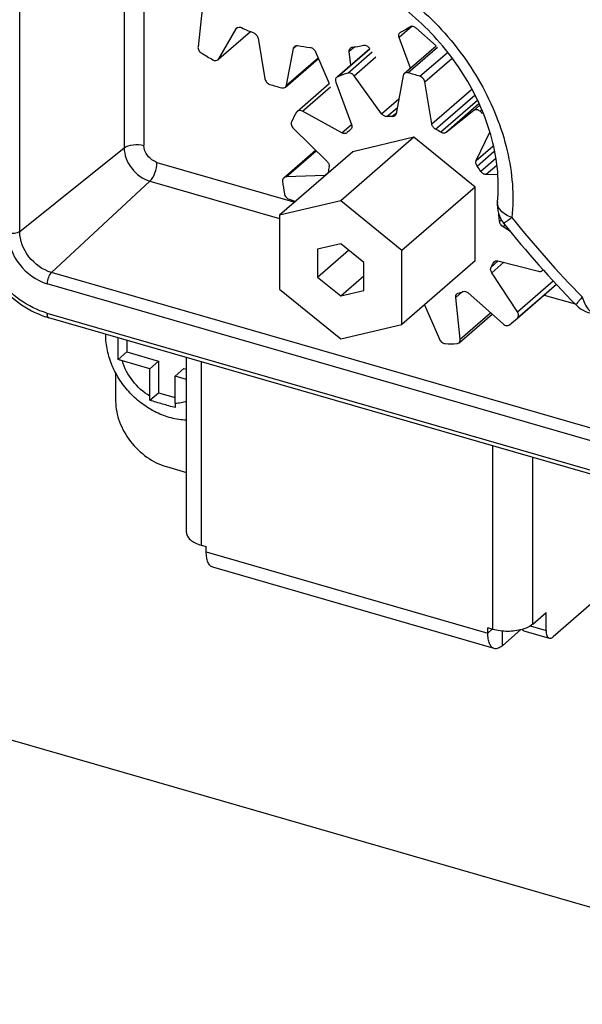
# Model space of a CAD drawing. Extents: x -169 to 3021, y -456 to 1822.
# Drawn here: x 2127 to 2147, y 1317 to 1350 of the extents above; entities that cross this region are included whole.
import ezdxf

# ---------------------------------------------------------------- set-up
doc = ezdxf.new("R2010")
doc.units = 0
doc.header["$LTSCALE"] = 65.395
for name, color, linetype in [('85-1A523G060DXF_CONTINUOUS_LINE', 7, 'CONTINUOUS'), ('A35LH-LSM-V-DXF_CONTINUOUS_LINE', 7, 'CONTINUOUS'), ('B35LB_BASE_SDXF_CONTINUOUS_LINE', 7, 'CONTINUOUS'), ('B35LD-FRONT-DXF_CONTINUOUS_LINE', 7, 'CONTINUOUS'), ('L01-SLIDING-DXF_CONTINUOUS_LINE', 7, 'CONTINUOUS'), ('LENS-COVER-ADXF_CONTINUOUS_LINE', 7, 'CONTINUOUS'), ('Z24-LENS-SHIDXF_CONTINUOUS_LINE', 7, 'CONTINUOUS')]:
    doc.layers.add(name, color=color, linetype=linetype)

msp = doc.modelspace()

# ---------------------------------------------------------------- linework, layer by layer
at = {"layer": '85-1A523G060DXF_CONTINUOUS_LINE', "color": 7, "linetype": 'Continuous'}
for p, q in [((2131.053, 1339.357), (2131.053, 1338.956)), ((2130.759, 1338.702), (2131.053, 1338.956)), ((2131.053, 1338.956), (2132.135, 1338.644)), ((2131.835, 1338.384), (2130.899, 1338.654)), ((2132.135, 1338.644), (2131.835, 1338.384)), ((2131.835, 1337.447), (2131.835, 1338.384)), ((2132.135, 1338.644), (2132.135, 1337.561)), ((2133.001, 1338.394), (2132.701, 1338.134)), ((2133.001, 1338.394), (2133.091, 1338.368)), ((2132.701, 1337.197), (2132.701, 1338.134)), ((2133.091, 1338.021), (2132.701, 1338.134)), ((2131.842, 1337.307), (2132.135, 1337.561)), ((2132.135, 1337.561), (2132.701, 1337.398))]:
    msp.add_line(p, q, dxfattribs=at)
for points, knots in [([(2133.091, 1336.631), (2132.914, 1336.637), (2132.557, 1336.69), (2132.045, 1336.881), (2131.572, 1337.169), (2131.153, 1337.542), (2130.804, 1337.983), (2130.539, 1338.474), (2130.372, 1338.998), (2130.332, 1339.361), (2130.332, 1339.539)], [0, 0, 0, 0, 0.121138, 0.244696, 0.370627, 0.498179, 0.626078, 0.75294, 0.87771, 1, 1, 1, 1]), ([(2130.755, 1339.131), (2130.755, 1339.157), (2130.755, 1339.26), (2130.756, 1339.364), (2130.757, 1339.442)], [0, 0, 0, 0, 0.248925, 1, 1, 1, 1]), ([(2130.759, 1338.702), (2130.758, 1338.737), (2130.755, 1338.88), (2130.755, 1339.023), (2130.755, 1339.131)], [0, 0, 0, 0, 0.247667, 1, 1, 1, 1]), ([(2130.899, 1338.654), (2130.887, 1338.658), (2130.84, 1338.672), (2130.793, 1338.688), (2130.759, 1338.702)], [0, 0, 0, 0, 0.256643, 1, 1, 1, 1]), ([(2131.835, 1337.447), (2131.612, 1337.582), (2131.219, 1337.938), (2130.97, 1338.407), (2130.899, 1338.654)], [0, 0, 0, 0, 0.5037, 1, 1, 1, 1]), ([(2131.842, 1337.307), (2131.841, 1337.318), (2131.837, 1337.365), (2131.835, 1337.412), (2131.835, 1337.447)], [0, 0, 0, 0, 0.241544, 1, 1, 1, 1]), ([(2132.708, 1337.057), (2132.561, 1337.095), (2132.272, 1337.177), (2131.984, 1337.262), (2131.842, 1337.307)], [0, 0, 0, 0, 0.503566, 1, 1, 1, 1]), ([(2133.092, 1337.277), (2133.032, 1337.252), (2132.903, 1337.214), (2132.769, 1337.199), (2132.701, 1337.197)], [0, 0, 0, 0, 0.490563, 1, 1, 1, 1]), ([(2132.701, 1337.197), (2132.701, 1337.185), (2132.702, 1337.138), (2132.704, 1337.091), (2132.708, 1337.057)], [0, 0, 0, 0, 0.258258, 1, 1, 1, 1])]:
    msp.add_open_spline(points, degree=3, knots=knots, dxfattribs=at)
at = {"layer": 'A35LH-LSM-V-DXF_CONTINUOUS_LINE', "color": 7, "linetype": 'Continuous'}
for p, q in [((2127.393, 1343.066), (2127.393, 1388.348)), ((2130.96, 1351.958), (2130.96, 1345.921)), ((2131.634, 1350.654), (2131.634, 1346.005)), ((2127.393, 1343.066), (2130.96, 1345.921)), ((2132.082, 1345.428), (2136.786, 1344.07)), ((2128.477, 1341.669), (2131.841, 1344.786)), ((2131.841, 1344.786), (2136.268, 1343.508)), ((2156.136, 1333.685), (2128.477, 1341.669)), ((2201.315, 1320.216), (2128.332, 1341.284)), ((2145.304, 1340.9), (2146.361, 1340.595)), ((2128.322, 1340.284), (2201.226, 1319.238)), ((2201.213, 1319.103), (2128.389, 1340.126))]:
    msp.add_line(p, q, dxfattribs=at)
msp.add_arc((2129.21, 1342.972), 2.962, 251.5932, 253.9095, dxfattribs=at)
for points, knots in [([(2130.96, 1345.921), (2131.044, 1345.988), (2131.281, 1346.052), (2131.515, 1346.039), (2131.634, 1346.005)], [0, 0, 0, 0, 0.464269, 1, 1, 1, 1]), ([(2130.96, 1345.921), (2130.96, 1345.673), (2131.165, 1345.173), (2131.597, 1344.857), (2131.841, 1344.786)], [0, 0, 0, 0, 0.493951, 1, 1, 1, 1]), ([(2132.082, 1345.428), (2131.959, 1345.466), (2131.737, 1345.624), (2131.637, 1345.879), (2131.634, 1346.005)], [0, 0, 0, 0, 0.505915, 1, 1, 1, 1]), ([(2131.841, 1344.786), (2131.921, 1344.86), (2132.032, 1345.075), (2132.082, 1345.305), (2132.082, 1345.428)], [0, 0, 0, 0, 0.471123, 1, 1, 1, 1]), ([(2125.839, 1343.281), (2125.875, 1342.601), (2126.45, 1341.252), (2127.617, 1340.38), (2128.274, 1340.161)], [0, 0, 0, 0, 0.495683, 1, 1, 1, 1]), ([(2128.322, 1340.284), (2127.676, 1340.474), (2126.527, 1341.309), (2125.988, 1342.638), (2125.985, 1343.295)], [0, 0, 0, 0, 0.505915, 1, 1, 1, 1]), ([(2127.393, 1343.066), (2127.343, 1343.026), (2127.201, 1342.988), (2127.06, 1342.995), (2126.989, 1343.016)], [0, 0, 0, 0, 0.464161, 1, 1, 1, 1]), ([(2128.477, 1341.669), (2128.177, 1341.756), (2127.645, 1342.146), (2127.393, 1342.761), (2127.393, 1343.066)], [0, 0, 0, 0, 0.505832, 1, 1, 1, 1]), ([(2126.989, 1343.016), (2126.992, 1342.638), (2127.299, 1341.874), (2127.961, 1341.395), (2128.332, 1341.284)], [0, 0, 0, 0, 0.49409, 1, 1, 1, 1]), ([(2128.477, 1341.669), (2128.429, 1341.625), (2128.363, 1341.496), (2128.332, 1341.358), (2128.332, 1341.284)], [0, 0, 0, 0, 0.471017, 1, 1, 1, 1]), ([(2128.322, 1340.284), (2128.322, 1340.264), (2128.325, 1340.208), (2128.351, 1340.136), (2128.389, 1340.126)], [0, 0, 0, 0, 0.335629, 1, 1, 1, 1])]:
    msp.add_open_spline(points, degree=3, knots=knots, dxfattribs=at)
at = {"layer": 'B35LB_BASE_SDXF_CONTINUOUS_LINE', "color": 3, "linetype": 'Continuous'}
msp.add_line((2197, 1305.532), (2110.659, 1330.456), dxfattribs=at)
at = {"layer": 'B35LD-FRONT-DXF_CONTINUOUS_LINE', "color": 7, "linetype": 'Continuous'}
for points, knots in [([(2075.787, 1386.778), (2077.081, 1390.506), (2080.407, 1397.619), (2087.629, 1406.807), (2096.759, 1413.988), (2107.47, 1418.909), (2119.386, 1421.426), (2132.112, 1421.49), (2145.254, 1419.128), (2163.087, 1412.763), (2184.035, 1399.31), (2204.204, 1376.979), (2217.653, 1350.727), (2221.186, 1331.598), (2221.186, 1322.411)], [0, 0, 0, 0, 0.055042, 0.1085, 0.161571, 0.215523, 0.271464, 0.330155, 0.391942, 0.456763, 0.593274, 0.734146, 0.87186, 1, 1, 1, 1]), ([(2201.78, 1283.681), (2204.499, 1286.455), (2209.325, 1292.827), (2214.148, 1304.053), (2216.497, 1316.615), (2216.257, 1334.927), (2210.837, 1353.606), (2201.351, 1370.931), (2192.152, 1383.204), (2181.319, 1394.062), (2165.527, 1405.925), (2147.814, 1413.958), (2129.724, 1416.811), (2116.955, 1416.281), (2105.156, 1413.112), (2098.159, 1409.245), (2095.026, 1406.951)], [0, 0, 0, 0, 0.05352, 0.108847, 0.166956, 0.228327, 0.359949, 0.429435, 0.5, 0.570565, 0.640051, 0.771673, 0.833044, 0.891153, 0.94648, 1, 1, 1, 1]), ([(2132.931, 1416.461), (2143.298, 1415.339), (2158.954, 1409.965), (2177.181, 1397.966), (2189.852, 1386.331), (2200.579, 1372.792), (2211.441, 1353.464), (2215.905, 1337.227), (2216.527, 1326.568)], [0, 0, 0, 0, 0.237487, 0.365234, 0.496041, 0.627424, 0.75683, 1, 1, 1, 1]), ([(2201.551, 1283.897), (2204.01, 1286.425), (2208.42, 1292.154), (2213.058, 1302.157), (2215.667, 1313.334), (2216.382, 1329.686), (2212.741, 1346.637), (2205.562, 1362.794), (2195.888, 1378.523), (2180.206, 1395.561), (2160.936, 1407.877), (2144.557, 1413.812), (2132.464, 1416.114), (2120.724, 1416.255), (2113.196, 1414.86), (2109.646, 1413.793)], [0, 0, 0, 0, 0.052782, 0.107112, 0.163835, 0.223432, 0.350947, 0.418495, 0.487559, 0.626532, 0.761182, 0.825217, 0.886356, 0.944522, 1, 1, 1, 1]), ([(2216.311, 1326.618), (2216.017, 1331.825), (2214.288, 1342.459), (2208.752, 1357.934), (2200.456, 1372.738), (2189.764, 1386.229), (2177.14, 1397.825), (2163.122, 1407.024), (2148.319, 1413.421), (2138.028, 1415.686), (2132.973, 1416.223)], [0, 0, 0, 0, 0.118854, 0.243698, 0.3728, 0.503866, 0.634362, 0.761821, 0.884161, 1, 1, 1, 1]), ([(2103.179, 1396.716), (2105.243, 1398.207), (2109.73, 1400.815), (2117.18, 1403.412), (2125.232, 1404.677), (2133.703, 1404.59), (2142.412, 1403.162), (2154.277, 1399.464), (2168.609, 1391.671), (2183.519, 1378.434), (2195.265, 1362.222), (2202.878, 1344.365), (2204.828, 1331.783), (2204.842, 1325.715)], [0, 0, 0, 0, 0.051991, 0.105181, 0.16023, 0.217581, 0.277443, 0.339792, 0.470662, 0.606956, 0.743773, 0.876093, 1, 1, 1, 1]), ([(2204.692, 1325.712), (2204.692, 1331.766), (2202.765, 1344.329), (2195.178, 1362.163), (2183.45, 1378.36), (2168.556, 1391.578), (2154.238, 1399.349), (2142.392, 1403.024), (2133.704, 1404.432), (2125.262, 1404.497), (2117.246, 1403.211), (2109.839, 1400.596), (2105.386, 1397.977), (2103.339, 1396.482)], [0, 0, 0, 0, 0.123888, 0.256303, 0.393275, 0.529718, 0.66067, 0.723019, 0.782845, 0.840126, 0.895072, 0.948137, 1, 1, 1, 1]), ([(2203.856, 1325.867), (2203.856, 1331.839), (2201.961, 1344.225), (2195.787, 1358.753), (2188.777, 1369.713), (2180.473, 1379.978), (2168.258, 1390.838), (2151.62, 1399.892), (2134.336, 1404.183), (2120.23, 1403.314), (2110.294, 1399.839), (2105.878, 1397.267), (2103.847, 1395.797)], [0, 0, 0, 0, 0.123911, 0.256269, 0.324557, 0.39337, 0.529751, 0.66071, 0.782696, 0.894767, 0.947983, 1, 1, 1, 1]), ([(2201.898, 1326.577), (2201.898, 1332.493), (2199.963, 1344.778), (2193.692, 1359.132), (2186.584, 1369.912), (2178.193, 1379.941), (2165.907, 1390.413), (2149.285, 1398.842), (2132.2, 1402.346), (2118.486, 1400.677), (2109.072, 1396.566), (2104.978, 1393.696), (2103.121, 1392.087)], [0, 0, 0, 0, 0.124648, 0.258057, 0.326881, 0.39616, 0.533065, 0.663798, 0.784794, 0.895521, 0.948229, 1, 1, 1, 1]), ([(2145.954, 1399.304), (2153.617, 1397.02), (2168.544, 1389.393), (2186.521, 1371.942), (2198.787, 1350.397), (2202.117, 1334.307), (2202.147, 1326.582)], [0, 0, 0, 0, 0.246343, 0.50579, 0.762002, 1, 1, 1, 1]), ([(2091.131, 1360.717), (2091.131, 1354.919), (2092.986, 1342.89), (2099.022, 1328.797), (2105.871, 1318.181), (2113.976, 1308.256), (2125.884, 1297.792), (2142.077, 1289.151), (2158.854, 1285.189), (2172.49, 1286.255), (2182.033, 1289.816), (2186.25, 1292.405), (2188.183, 1293.876)], [0, 0, 0, 0, 0.124113, 0.256723, 0.325133, 0.394047, 0.530524, 0.661395, 0.783121, 0.894883, 0.948002, 1, 1, 1, 1]), ([(2135.064, 1290.731), (2128.531, 1293.871), (2119.293, 1300.128), (2108.904, 1310.576), (2099.926, 1322.291), (2091.91, 1338.369), (2089.381, 1352.44), (2089.381, 1359.202)], [0, 0, 0, 0, 0.252281, 0.382067, 0.511913, 0.764653, 1, 1, 1, 1]), ([(2134.753, 1290.103), (2128.167, 1293.266), (2118.855, 1299.57), (2108.381, 1310.099), (2099.329, 1321.906), (2091.248, 1338.111), (2088.698, 1352.294), (2088.698, 1359.11)], [0, 0, 0, 0, 0.25227, 0.382056, 0.511903, 0.764649, 1, 1, 1, 1]), ([(2134.086, 1288.467), (2125.968, 1292.42), (2110.916, 1303.32), (2099.812, 1318.178), (2095.536, 1326.325)], [0, 0, 0, 0, 0.495294, 1, 1, 1, 1]), ([(2164.053, 1281.425), (2160.865, 1281.303), (2154.296, 1281.669), (2144.469, 1283.89), (2134.688, 1287.726), (2121.943, 1294.915), (2107.686, 1307.19), (2098.944, 1319.577), (2095.442, 1326.218)], [0, 0, 0, 0, 0.111419, 0.228303, 0.350389, 0.47691, 0.737853, 1, 1, 1, 1]), ([(2163.388, 1281.303), (2160.249, 1281.217), (2153.794, 1281.633), (2144.147, 1283.864), (2134.549, 1287.648), (2122.035, 1294.693), (2107.993, 1306.68), (2099.31, 1318.76), (2095.795, 1325.244)], [0, 0, 0, 0, 0.111625, 0.228611, 0.350689, 0.477112, 0.737805, 1, 1, 1, 1]), ([(2163.324, 1280.91), (2160.171, 1280.824), (2153.688, 1281.241), (2143.999, 1283.482), (2134.358, 1287.282), (2121.79, 1294.359), (2107.687, 1306.398), (2098.965, 1318.532), (2095.435, 1325.044)], [0, 0, 0, 0, 0.111625, 0.228611, 0.350689, 0.477112, 0.737805, 1, 1, 1, 1])]:
    msp.add_open_spline(points, degree=3, knots=knots, dxfattribs=at)
at = {"layer": 'L01-SLIDING-DXF_CONTINUOUS_LINE', "color": 7, "linetype": 'Continuous'}
for p, q in [((2133.091, 1332.796), (2133.091, 1338.768)), ((2133.591, 1338.624), (2133.591, 1332.363)), ((2130.67, 1338.253), (2130.67, 1337.277)), ((2143.55, 1329.488), (2143.55, 1335.749)), ((2144.916, 1329.671), (2144.916, 1335.354)), ((2132.402, 1335.045), (2133.091, 1334.846)), ((2133.591, 1332.363), (2133.764, 1332.313)), ((2133.764, 1332.14), (2133.764, 1332.313)), ((2133.764, 1332.14), (2143.377, 1329.365)), ((2143.6, 1328.837), (2133.987, 1331.612)), ((2147.341, 1330.732), (2145.616, 1329.238)), ((2144.916, 1329.671), (2145.366, 1330.061)), ((2145.366, 1329.455), (2145.366, 1330.061)), ((2144.826, 1329.61), (2145.366, 1329.455)), ((2143.377, 1329.365), (2143.377, 1329.538)), ((2143.55, 1329.488), (2143.377, 1329.538)), ((2143.377, 1329.365), (2143.527, 1329.495)), ((2143.877, 1328.932), (2144.511, 1329.481)), ((2143.877, 1328.932), (2143.877, 1329.432)), ((2144.611, 1329.441), (2145.477, 1329.191))]:
    msp.add_line(p, q, dxfattribs=at)
for points, knots in [([(2130.67, 1337.277), (2130.67, 1337.039), (2130.772, 1336.543), (2131.15, 1335.88), (2131.705, 1335.345), (2132.166, 1335.113), (2132.402, 1335.045)], [0, 0, 0, 0, 0.237996, 0.494384, 0.753916, 1, 1, 1, 1]), ([(2133.091, 1332.796), (2133.091, 1332.752), (2133.119, 1332.654), (2133.228, 1332.533), (2133.39, 1332.432), (2133.52, 1332.384), (2133.591, 1332.363)], [0, 0, 0, 0, 0.190651, 0.413753, 0.683954, 1, 1, 1, 1]), ([(2133.987, 1331.612), (2133.952, 1331.622), (2133.881, 1331.67), (2133.813, 1331.791), (2133.772, 1331.952), (2133.764, 1332.074), (2133.764, 1332.14)], [0, 0, 0, 0, 0.18069, 0.399544, 0.672976, 1, 1, 1, 1]), ([(2144.916, 1329.671), (2144.869, 1329.63), (2144.752, 1329.558), (2144.625, 1329.51), (2144.555, 1329.49)], [0, 0, 0, 0, 0.461231, 1, 1, 1, 1]), ([(2143.6, 1328.837), (2143.564, 1328.847), (2143.494, 1328.895), (2143.426, 1329.016), (2143.385, 1329.177), (2143.377, 1329.299), (2143.377, 1329.365)], [0, 0, 0, 0, 0.18069, 0.399544, 0.672976, 1, 1, 1, 1]), ([(2144.555, 1329.49), (2144.392, 1329.442), (2144.053, 1329.401), (2143.712, 1329.441), (2143.55, 1329.488)], [0, 0, 0, 0, 0.49975, 1, 1, 1, 1]), ([(2145.366, 1329.455), (2145.366, 1329.422), (2145.37, 1329.361), (2145.39, 1329.28), (2145.425, 1329.22), (2145.46, 1329.196), (2145.477, 1329.191)], [0, 0, 0, 0, 0.32699, 0.600471, 0.819304, 1, 1, 1, 1]), ([(2145.477, 1329.191), (2145.499, 1329.185), (2145.553, 1329.19), (2145.595, 1329.22), (2145.616, 1329.238)], [0, 0, 0, 0, 0.438634, 1, 1, 1, 1]), ([(2143.877, 1328.932), (2143.854, 1328.912), (2143.808, 1328.878), (2143.736, 1328.842), (2143.666, 1328.827), (2143.62, 1328.831), (2143.6, 1328.837)], [0, 0, 0, 0, 0.298696, 0.559517, 0.788845, 1, 1, 1, 1])]:
    msp.add_open_spline(points, degree=3, knots=knots, dxfattribs=at)
at = {"layer": 'L01-SLIDING-DXF_CONTINUOUS_LINE', "color": 3, "linetype": 'Continuous'}
msp.add_open_spline([(2144.611, 1329.441), (2144.606, 1329.443), (2144.581, 1329.452), (2144.562, 1329.472), (2144.55, 1329.488)], degree=3, knots=[0, 0, 0, 0, 0.235043, 1, 1, 1, 1], dxfattribs=at)
at = {"layer": 'LENS-COVER-ADXF_CONTINUOUS_LINE', "color": 7, "linetype": 'Continuous'}
for centre, radius, start, end in [((2144.7, 1343.974), 0.999, 173.9157, 218.5568), ((2171.01, 1364.89), 34.27, 218.5317, 224.5947), ((2171.51, 1365.323), 35.271, 218.5317, 224.5948), ((2147.106, 1341.261), 0.999, 224.5702, 269.7854)]:
    msp.add_arc(centre, radius, start, end, dxfattribs=at)
for points, knots in [([(2139.569, 1351.753), (2140.304, 1351.328), (2141.326, 1350.522), (2142.445, 1349.223), (2143.374, 1347.808), (2144.143, 1345.915), (2144.281, 1344.298), (2144.201, 1343.541)], [0, 0, 0, 0, 0.257404, 0.388451, 0.518602, 0.769222, 1, 1, 1, 1]), ([(2143.707, 1344.079), (2143.778, 1344.749), (2143.637, 1346.203), (2142.762, 1348.269), (2141.317, 1350.112), (2140.049, 1351.065), (2139.369, 1351.432)], [0, 0, 0, 0, 0.225312, 0.477352, 0.741468, 1, 1, 1, 1]), ([(2144.201, 1343.541), (2144.126, 1343.57), (2143.991, 1343.636), (2143.825, 1343.766), (2143.72, 1343.916), (2143.701, 1344.029), (2143.707, 1344.079)], [0, 0, 0, 0, 0.310079, 0.578934, 0.804387, 1, 1, 1, 1]), ([(2144.201, 1343.541), (2144.163, 1343.512), (2144.096, 1343.463), (2144.017, 1343.407), (2143.969, 1343.375), (2143.944, 1343.36), (2143.93, 1343.353), (2143.92, 1343.349), (2143.919, 1343.351)], [0, 0, 0, 0, 0.418962, 0.733578, 0.846794, 0.929046, 0.979691, 1, 1, 1, 1]), ([(2146.606, 1340.829), (2146.574, 1340.793), (2146.517, 1340.731), (2146.449, 1340.651), (2146.409, 1340.598), (2146.395, 1340.572), (2146.392, 1340.562), (2146.394, 1340.56)], [0, 0, 0, 0, 0.415694, 0.728412, 0.923836, 0.975786, 1, 1, 1, 1]), ([(2146.606, 1340.829), (2146.627, 1340.749), (2146.679, 1340.603), (2146.793, 1340.418), (2146.935, 1340.294), (2147.049, 1340.262), (2147.101, 1340.262)], [0, 0, 0, 0, 0.308542, 0.577065, 0.803155, 1, 1, 1, 1])]:
    msp.add_open_spline(points, degree=3, knots=knots, dxfattribs=at)
at = {"layer": 'Z24-LENS-SHIDXF_CONTINUOUS_LINE', "color": 7, "linetype": 'Continuous'}
for p, q in [((2133.63, 1350.658), (2133.483, 1349.375)), ((2134.194, 1348.961), (2134.786, 1349.985)), ((2134.194, 1348.961), (2135.271, 1349.893)), ((2134.198, 1348.956), (2135.278, 1349.891)), ((2134.837, 1350.028), (2134.786, 1349.985)), ((2134.786, 1349.985), (2134.811, 1350.014)), ((2140.798, 1350.07), (2140.352, 1349.684)), ((2140.381, 1349.856), (2140.403, 1349.871)), ((2140.926, 1350.015), (2141.615, 1349.404)), ((2135.537, 1349.66), (2135.769, 1348.28)), ((2140.74, 1348.646), (2140.352, 1349.684)), ((2136.51, 1348.066), (2136.742, 1349.312)), ((2136.856, 1349.411), (2136.742, 1349.312)), ((2137.493, 1349.203), (2137.966, 1348.113)), ((2138.244, 1348.354), (2139.35, 1349.312)), ((2138.248, 1348.35), (2139.353, 1349.306)), ((2138.597, 1348.473), (2139.433, 1349.197)), ((2138.834, 1349.37), (2138.649, 1349.209)), ((2138.699, 1348.747), (2138.649, 1349.209)), ((2139.339, 1349.325), (2139.349, 1349.311)), ((2140.524, 1348.459), (2141.615, 1349.404)), ((2140.647, 1348.483), (2141.662, 1349.362)), ((2141.062, 1348.364), (2141.992, 1349.169)), ((2134.17, 1348.931), (2134.194, 1348.961)), ((2136.471, 1347.994), (2137.595, 1348.967)), ((2136.51, 1348.066), (2137.583, 1348.995)), ((2138.811, 1348.379), (2139.558, 1349.025)), ((2141.225, 1348.174), (2142.15, 1348.975)), ((2136.872, 1347.167), (2137.966, 1348.113)), ((2138.189, 1348.159), (2138.725, 1346.723)), ((2138.248, 1348.35), (2138.218, 1348.331)), ((2139.754, 1347.087), (2138.811, 1348.379)), ((2140.485, 1348.387), (2140.244, 1347.089)), ((2141.466, 1346.737), (2141.225, 1348.174)), ((2137.047, 1347.17), (2138.012, 1348.006)), ((2141.466, 1346.737), (2142.822, 1347.911)), ((2139.754, 1347.087), (2140.337, 1347.592)), ((2141.593, 1346.562), (2142.933, 1347.722)), ((2143.027, 1347.541), (2141.775, 1346.456)), ((2143.074, 1347.42), (2141.956, 1346.451)), ((2136.872, 1347.167), (2136.849, 1347.139)), ((2138.391, 1346.434), (2137.047, 1347.17)), ((2139.935, 1346.988), (2140.28, 1347.287)), ((2140.246, 1347.1), (2140.116, 1346.989)), ((2142.898, 1347.199), (2141.956, 1346.451)), ((2142.898, 1347.199), (2143.094, 1347.369)), ((2143.113, 1347.17), (2143.156, 1347.208)), ((2136.739, 1346.586), (2137.883, 1345.468)), ((2138.391, 1346.434), (2138.725, 1346.723)), ((2138.569, 1346.441), (2138.565, 1346.438)), ((2138.629, 1346.495), (2138.569, 1346.441)), ((2138.693, 1346.548), (2138.629, 1346.495)), ((2138.696, 1346.551), (2138.693, 1346.548)), ((2138.696, 1346.551), (2138.693, 1346.548)), ((2142.985, 1345.493), (2143.445, 1346.46)), ((2140.855, 1346.285), (2138.355, 1344.12)), ((2140.855, 1346.285), (2138.768, 1345.786)), ((2142.942, 1344.581), (2140.855, 1346.285)), ((2138.768, 1345.786), (2136.268, 1343.621)), ((2136.414, 1344.902), (2137.5, 1345.843)), ((2136.491, 1344.931), (2137.52, 1345.823)), ((2142.985, 1345.493), (2143.551, 1345.984)), ((2143.017, 1345.299), (2143.589, 1345.795)), ((2143.637, 1345.55), (2143.141, 1345.121)), ((2137.81, 1344.984), (2137.925, 1345.083)), ((2143.682, 1345.325), (2143.319, 1345.011)), ((2137.81, 1344.984), (2136.491, 1344.931)), ((2143.705, 1345), (2143.319, 1345.011)), ((2142.942, 1344.581), (2140.442, 1342.416)), ((2142.942, 1342.064), (2142.942, 1344.581)), ((2138.355, 1344.12), (2136.268, 1343.621)), ((2136.596, 1344.168), (2136.818, 1344.097)), ((2140.442, 1342.416), (2138.355, 1344.12)), ((2136.268, 1343.621), (2136.268, 1341.104)), ((2143.847, 1343.462), (2143.781, 1343.405)), ((2143.973, 1343.289), (2143.899, 1343.226)), ((2144.15, 1343.071), (2143.899, 1343.226)), ((2138.355, 1342.651), (2137.567, 1342.463)), ((2137.567, 1342.463), (2137.567, 1341.512)), ((2137.567, 1341.512), (2138.626, 1342.43)), ((2139.143, 1342.008), (2138.355, 1342.651)), ((2140.442, 1339.899), (2140.442, 1342.416)), ((2142.942, 1342.064), (2140.442, 1339.899)), ((2143.734, 1342.064), (2143.493, 1341.855)), ((2143.571, 1342.004), (2143.64, 1342.064)), ((2143.725, 1342.066), (2145.113, 1341.709)), ((2139.143, 1341.057), (2139.143, 1342.008)), ((2143.921, 1342.016), (2143.513, 1341.663)), ((2145.239, 1341.733), (2145.271, 1341.76)), ((2137.567, 1341.512), (2138.355, 1340.869)), ((2138.355, 1340.869), (2139.143, 1341.551)), ((2144.389, 1340.332), (2143.513, 1341.663)), ((2144.389, 1340.332), (2145.607, 1341.387)), ((2136.268, 1341.104), (2138.355, 1339.4)), ((2138.355, 1340.869), (2139.143, 1341.057)), ((2144.39, 1340.115), (2145.721, 1341.267)), ((2145.724, 1341.263), (2144.394, 1340.111)), ((2142.505, 1341.011), (2142.283, 1340.818)), ((2142.437, 1339.393), (2142.283, 1340.818)), ((2142.713, 1340.97), (2143.904, 1339.913)), ((2141.216, 1340.569), (2141.727, 1339.39)), ((2142.396, 1339.273), (2143.524, 1340.25)), ((2142.437, 1339.393), (2143.476, 1340.293)), ((2144.259, 1339.994), (2144.39, 1340.115)), ((2138.355, 1339.4), (2140.442, 1339.899)), ((2144.119, 1339.88), (2144.259, 1339.994))]:
    msp.add_line(p, q, dxfattribs=at)
for centre, radius, start, end in [((2138.551, 1357.735), 8.501, 245.0946, 248.1388), ((2138.313, 1353.851), 4.495, 297.6969, 302.3571), ((2139.535, 1358.895), 11.404, 238.6495, 240.9312), ((2138.073, 1356.095), 6.788, 259.9914, 263.5272), ((2138.063, 1354.635), 5.322, 277.4629, 281.6218), ((2139.494, 1345.385), 3.216, 106.192, 112.7935), ((2139.439, 1343.52), 5.108, 71.4744, 76.3208), ((2138.747, 1357.063), 9.404, 252.6044, 255.1981), ((2139.578, 1345.494), 3.186, 148.9218, 155.5852), ((2138.659, 1342.04), 6.793, 48.02, 49.0381), ((2140.039, 1344.376), 2.613, 88.2935, 92.273), ((2138.622, 1346.636), 0.113, 310.9256, 316.5628), ((2138.619, 1346.639), 0.117, 316.6365, 329.9546), ((2139.657, 1343.028), 4.03, 58.2922, 61.2803), ((2140.5, 1344.801), 2.588, 169.4594, 173.4772), ((2139.404, 1342.663), 4.473, 33.332, 36.1174), ((2141.394, 1345.259), 5.044, 185.4052, 190.313), ((2140.496, 1343.051), 3.304, 6.1511, 9.5644), ((2141.681, 1342.903), 2.093, 329.9415, 334.5617), ((2141.748, 1342.962), 2.094, 287.1813, 291.8005), ((2142.102, 1343.243), 4.005, 267.432, 273.1313)]:
    msp.add_arc(centre, radius, start, end, dxfattribs=at)
for points, knots in [([(2134.811, 1350.014), (2134.83, 1350.031), (2134.887, 1350.052), (2134.944, 1350.037), (2134.971, 1350.025)], [0, 0, 0, 0, 0.466, 1, 1, 1, 1]), ([(2135.386, 1349.846), (2135.424, 1349.83), (2135.492, 1349.778), (2135.53, 1349.7), (2135.537, 1349.66)], [0, 0, 0, 0, 0.502755, 1, 1, 1, 1]), ([(2140.352, 1349.684), (2140.341, 1349.715), (2140.33, 1349.778), (2140.36, 1349.838), (2140.381, 1349.856)], [0, 0, 0, 0, 0.537132, 1, 1, 1, 1]), ([(2140.719, 1350.054), (2140.733, 1350.063), (2140.766, 1350.074), (2140.842, 1350.072), (2140.896, 1350.042), (2140.926, 1350.015)], [0, 0, 0, 0, 0.221426, 0.461656, 1, 1, 1, 1]), ([(2133.483, 1349.375), (2133.478, 1349.334), (2133.501, 1349.245), (2133.564, 1349.18), (2133.602, 1349.156)], [0, 0, 0, 0, 0.479921, 1, 1, 1, 1]), ([(2136.742, 1349.312), (2136.743, 1349.319), (2136.75, 1349.346), (2136.766, 1349.371), (2136.782, 1349.384)], [0, 0, 0, 0, 0.261929, 1, 1, 1, 1]), ([(2136.782, 1349.384), (2136.796, 1349.396), (2136.833, 1349.414), (2136.873, 1349.414), (2136.893, 1349.411)], [0, 0, 0, 0, 0.478494, 1, 1, 1, 1]), ([(2137.308, 1349.351), (2137.347, 1349.346), (2137.425, 1349.309), (2137.476, 1349.242), (2137.493, 1349.203)], [0, 0, 0, 0, 0.483484, 1, 1, 1, 1]), ([(2138.649, 1349.209), (2138.646, 1349.232), (2138.649, 1349.277), (2138.674, 1349.316), (2138.69, 1349.33)], [0, 0, 0, 0, 0.52512, 1, 1, 1, 1]), ([(2138.69, 1349.33), (2138.703, 1349.341), (2138.725, 1349.352), (2138.748, 1349.357), (2138.754, 1349.358)], [0, 0, 0, 0, 0.741197, 1, 1, 1, 1]), ([(2139.135, 1349.422), (2139.171, 1349.429), (2139.253, 1349.413), (2139.314, 1349.359), (2139.339, 1349.325)], [0, 0, 0, 0, 0.466843, 1, 1, 1, 1]), ([(2133.994, 1348.928), (2134.023, 1348.912), (2134.084, 1348.892), (2134.148, 1348.912), (2134.17, 1348.931)], [0, 0, 0, 0, 0.537464, 1, 1, 1, 1]), ([(2138.811, 1348.379), (2138.786, 1348.414), (2138.722, 1348.47), (2138.634, 1348.484), (2138.597, 1348.473)], [0, 0, 0, 0, 0.536319, 1, 1, 1, 1]), ([(2140.524, 1348.459), (2140.519, 1348.455), (2140.5, 1348.435), (2140.489, 1348.408), (2140.485, 1348.387)], [0, 0, 0, 0, 0.243813, 1, 1, 1, 1]), ([(2140.647, 1348.483), (2140.625, 1348.489), (2140.581, 1348.492), (2140.54, 1348.473), (2140.524, 1348.459)], [0, 0, 0, 0, 0.524424, 1, 1, 1, 1]), ([(2135.769, 1348.28), (2135.776, 1348.237), (2135.818, 1348.155), (2135.893, 1348.102), (2135.935, 1348.089)], [0, 0, 0, 0, 0.500246, 1, 1, 1, 1]), ([(2138.218, 1348.331), (2138.207, 1348.322), (2138.189, 1348.298), (2138.17, 1348.239), (2138.177, 1348.189), (2138.189, 1348.159)], [0, 0, 0, 0, 0.22721, 0.466642, 1, 1, 1, 1]), ([(2141.225, 1348.174), (2141.218, 1348.216), (2141.177, 1348.297), (2141.103, 1348.35), (2141.062, 1348.364)], [0, 0, 0, 0, 0.499465, 1, 1, 1, 1]), ([(2136.344, 1347.971), (2136.367, 1347.965), (2136.412, 1347.961), (2136.455, 1347.98), (2136.471, 1347.994)], [0, 0, 0, 0, 0.525466, 1, 1, 1, 1]), ([(2136.471, 1347.994), (2136.476, 1347.998), (2136.495, 1348.018), (2136.507, 1348.045), (2136.51, 1348.066)], [0, 0, 0, 0, 0.243861, 1, 1, 1, 1]), ([(2137.047, 1347.17), (2137.018, 1347.186), (2136.97, 1347.201), (2136.908, 1347.19), (2136.883, 1347.176), (2136.872, 1347.167)], [0, 0, 0, 0, 0.533376, 0.772804, 1, 1, 1, 1]), ([(2139.935, 1346.988), (2139.901, 1346.986), (2139.83, 1347.007), (2139.776, 1347.057), (2139.754, 1347.087)], [0, 0, 0, 0, 0.473565, 1, 1, 1, 1]), ([(2140.244, 1347.089), (2140.242, 1347.082), (2140.235, 1347.056), (2140.219, 1347.031), (2140.204, 1347.018)], [0, 0, 0, 0, 0.262088, 1, 1, 1, 1]), ([(2143.113, 1347.17), (2143.096, 1347.184), (2143.061, 1347.208), (2143.002, 1347.227), (2142.945, 1347.225), (2142.912, 1347.21), (2142.898, 1347.199)], [0, 0, 0, 0, 0.280927, 0.542457, 0.780103, 1, 1, 1, 1]), ([(2136.677, 1346.811), (2136.661, 1346.777), (2136.662, 1346.688), (2136.708, 1346.616), (2136.739, 1346.586)], [0, 0, 0, 0, 0.463655, 1, 1, 1, 1]), ([(2140.204, 1347.018), (2140.192, 1347.008), (2140.164, 1346.992), (2140.133, 1346.988), (2140.116, 1346.989)], [0, 0, 0, 0, 0.48481, 1, 1, 1, 1]), ([(2138.565, 1346.438), (2138.555, 1346.428), (2138.529, 1346.414), (2138.468, 1346.403), (2138.42, 1346.418), (2138.391, 1346.434)], [0, 0, 0, 0, 0.227246, 0.466643, 1, 1, 1, 1]), ([(2138.725, 1346.723), (2138.734, 1346.699), (2138.744, 1346.65), (2138.732, 1346.6), (2138.721, 1346.58)], [0, 0, 0, 0, 0.530199, 1, 1, 1, 1]), ([(2141.593, 1346.562), (2141.56, 1346.58), (2141.504, 1346.631), (2141.472, 1346.701), (2141.466, 1346.737)], [0, 0, 0, 0, 0.506788, 1, 1, 1, 1]), ([(2141.956, 1346.451), (2141.945, 1346.442), (2141.918, 1346.428), (2141.853, 1346.421), (2141.804, 1346.439), (2141.775, 1346.456)], [0, 0, 0, 0, 0.225568, 0.465044, 1, 1, 1, 1]), ([(2137.883, 1345.468), (2137.91, 1345.442), (2137.951, 1345.382), (2137.961, 1345.307), (2137.955, 1345.274)], [0, 0, 0, 0, 0.526461, 1, 1, 1, 1]), ([(2143.017, 1345.299), (2142.996, 1345.329), (2142.966, 1345.392), (2142.971, 1345.465), (2142.985, 1345.493)], [0, 0, 0, 0, 0.535531, 1, 1, 1, 1]), ([(2137.928, 1345.095), (2137.928, 1345.09), (2137.925, 1345.073), (2137.919, 1345.055), (2137.912, 1345.043)], [0, 0, 0, 0, 0.258651, 1, 1, 1, 1]), ([(2143.319, 1345.011), (2143.285, 1345.012), (2143.214, 1345.037), (2143.162, 1345.089), (2143.141, 1345.121)], [0, 0, 0, 0, 0.476822, 1, 1, 1, 1]), ([(2136.414, 1344.902), (2136.399, 1344.889), (2136.374, 1344.851), (2136.37, 1344.807), (2136.373, 1344.784)], [0, 0, 0, 0, 0.4756, 1, 1, 1, 1]), ([(2136.491, 1344.931), (2136.484, 1344.931), (2136.456, 1344.928), (2136.429, 1344.916), (2136.414, 1344.902)], [0, 0, 0, 0, 0.262173, 1, 1, 1, 1]), ([(2136.432, 1344.356), (2136.439, 1344.314), (2136.481, 1344.234), (2136.555, 1344.181), (2136.596, 1344.168)], [0, 0, 0, 0, 0.500495, 1, 1, 1, 1]), ([(2143.754, 1343.6), (2143.753, 1343.607), (2143.75, 1343.632), (2143.753, 1343.659), (2143.758, 1343.677)], [0, 0, 0, 0, 0.262706, 1, 1, 1, 1]), ([(2143.794, 1343.354), (2143.792, 1343.358), (2143.786, 1343.375), (2143.783, 1343.392), (2143.781, 1343.405)], [0, 0, 0, 0, 0.256707, 1, 1, 1, 1]), ([(2143.899, 1343.226), (2143.864, 1343.248), (2143.823, 1343.29), (2143.799, 1343.341), (2143.794, 1343.354)], [0, 0, 0, 0, 0.751901, 1, 1, 1, 1]), ([(2143.6, 1342.042), (2143.616, 1342.056), (2143.658, 1342.075), (2143.703, 1342.072), (2143.725, 1342.066)], [0, 0, 0, 0, 0.474898, 1, 1, 1, 1]), ([(2143.513, 1341.663), (2143.493, 1341.693), (2143.467, 1341.757), (2143.477, 1341.828), (2143.493, 1341.855)], [0, 0, 0, 0, 0.537264, 1, 1, 1, 1]), ([(2145.113, 1341.709), (2145.136, 1341.704), (2145.181, 1341.7), (2145.223, 1341.719), (2145.239, 1341.733)], [0, 0, 0, 0, 0.525073, 1, 1, 1, 1]), ([(2142.283, 1340.818), (2142.281, 1340.841), (2142.284, 1340.886), (2142.309, 1340.925), (2142.324, 1340.939)], [0, 0, 0, 0, 0.525076, 1, 1, 1, 1]), ([(2142.525, 1341.018), (2142.554, 1341.03), (2142.626, 1341.029), (2142.686, 1340.994), (2142.713, 1340.97)], [0, 0, 0, 0, 0.46275, 1, 1, 1, 1]), ([(2144.39, 1340.115), (2144.403, 1340.127), (2144.422, 1340.158), (2144.431, 1340.215), (2144.42, 1340.275), (2144.401, 1340.314), (2144.389, 1340.332)], [0, 0, 0, 0, 0.219718, 0.457606, 0.719314, 1, 1, 1, 1]), ([(2143.904, 1339.913), (2143.92, 1339.898), (2143.956, 1339.874), (2144.014, 1339.854), (2144.071, 1339.855), (2144.105, 1339.87), (2144.119, 1339.88)], [0, 0, 0, 0, 0.280675, 0.542391, 0.78029, 1, 1, 1, 1]), ([(2141.727, 1339.39), (2141.744, 1339.349), (2141.799, 1339.28), (2141.882, 1339.244), (2141.923, 1339.242)], [0, 0, 0, 0, 0.51951, 1, 1, 1, 1]), ([(2142.396, 1339.273), (2142.411, 1339.286), (2142.436, 1339.325), (2142.439, 1339.37), (2142.437, 1339.393)], [0, 0, 0, 0, 0.474954, 1, 1, 1, 1]), ([(2142.321, 1339.244), (2142.328, 1339.244), (2142.355, 1339.248), (2142.381, 1339.26), (2142.396, 1339.273)], [0, 0, 0, 0, 0.261597, 1, 1, 1, 1])]:
    msp.add_open_spline(points, degree=3, knots=knots, dxfattribs=at)
for points in [[(2137.851, 1344.992), (2137.838, 1344.987), (2137.824, 1344.984), (2137.81, 1344.984)], [(2143.571, 1342.004), (2143.578, 1342.019), (2143.588, 1342.032), (2143.6, 1342.042)], [(2142.324, 1340.939), (2142.336, 1340.949), (2142.351, 1340.957), (2142.366, 1340.962)]]:
    msp.add_open_spline(points, degree=3, dxfattribs=at)

doc.saveas('drawing.dxf')
